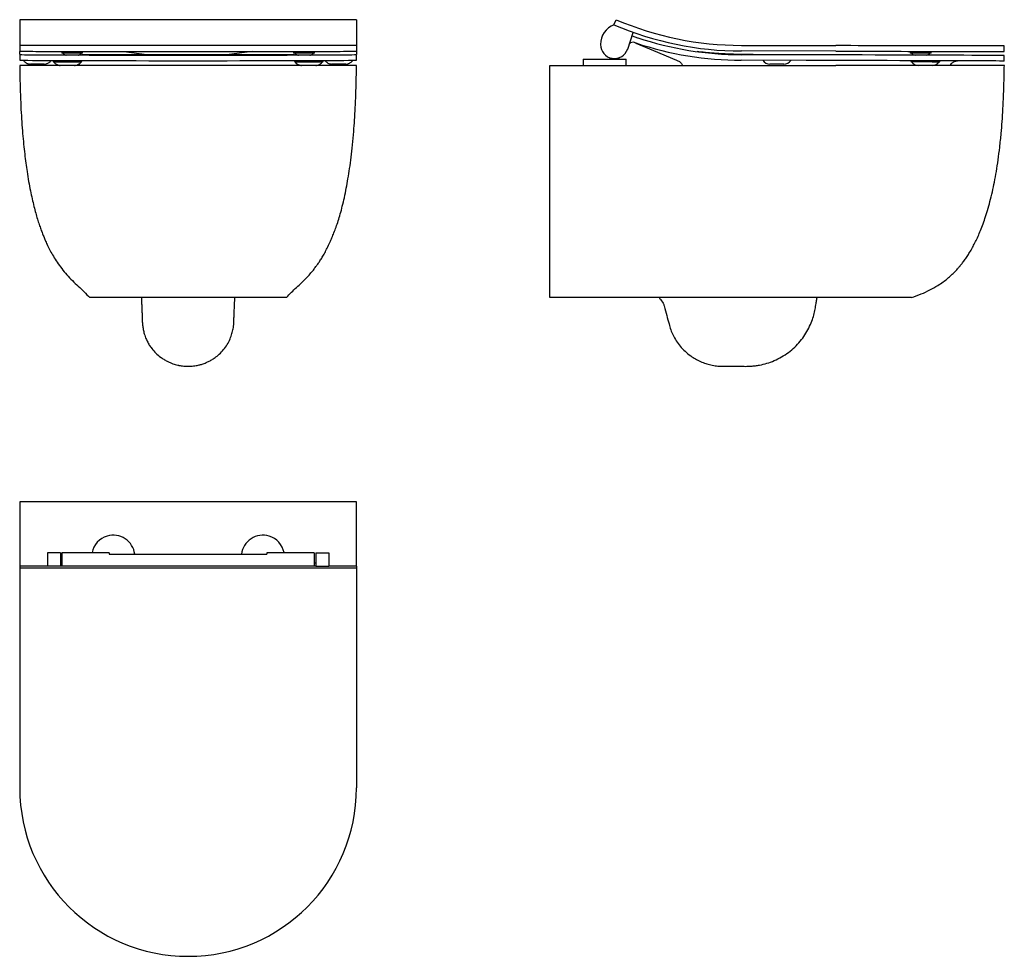
# Model space of a CAD drawing. Extents: x 44 to 1105, y 44 to 1053.
import ezdxf

# ---------------------------------------------------------------- set-up
doc = ezdxf.new("R2010")
doc.units = 0
doc.layers.get('0').update_dxf_attribs({"linetype": 'CONTINUOUS'})

msp = doc.modelspace()

# ---------------------------------------------------------------- linework, layer by layer
at = {"color": 7, "linetype": 'CONTINUOUS'}
for p, q in [((407.2, 1053.2), (44.2, 1053.2)), ((44.2, 1053.2), (44.2, 1025.5)), ((407.2, 1053.2), (407.2, 1025.5)), ((684.6, 1047.7), (687, 1053.2)), ((699.5, 1021.6), (705.4, 1039.6)), ((704.2, 1035.8), (710.2, 1033.8)), ((44.2, 1025.5), (44.2, 1025.3)), ((407.2, 1025.5), (44.2, 1025.5)), ((44.2, 1025.3), (44.2, 1019.3)), ((44.2, 1015.9), (44.2, 1019.1)), ((89.4, 1019.1), (89.4, 1017.1)), ((111.9, 1017.1), (111.9, 1019)), ((156.5, 1019), (181.2, 1015.7)), ((294.8, 1019), (270.1, 1015.7)), ((339.4, 1019), (339.4, 1017.1)), ((361.9, 1017.1), (361.9, 1019.1)), ((407.2, 1025.5), (407.2, 1025.3)), ((407.2, 1025.3), (407.2, 1019.3)), ((407.2, 1019.1), (407.2, 1015.9)), ((708.3, 1028.1), (706.7, 1028.7)), ((822, 1025.5), (923.7, 1025.3)), ((923.7, 1019.3), (822, 1019.5)), ((1004, 1019.1), (1004, 1017.1)), ((1026.5, 1017.1), (1026.5, 1019.1)), ((1105.2, 1018.9), (1105.2, 1024.9)), ((44.2, 1015.2), (44.2, 1015.3)), ((44.2, 1015.1), (44.2, 1009.5)), ((44.2, 1009.2), (44.2, 1009.3)), ((80.2, 1009), (80.2, 1008)), ((111.2, 1008), (111.2, 1009)), ((340.2, 1009), (340.2, 1008)), ((371.2, 1008), (371.2, 1009)), ((407.2, 1015.4), (407.2, 1015.2)), ((407.2, 1009.3), (407.2, 1009.2)), ((651.4, 1010.7), (651.4, 1003.7)), ((651.4, 1010.7), (652.4, 1010.7)), ((652.4, 1010.7), (697.9, 1010.7)), ((680.2, 1012.2), (680.2, 1010.7)), ((690.2, 1010.7), (690.2, 1012.2)), ((697.9, 1003.7), (697.9, 1010.7)), ((891.9, 1009.3), (821.9, 1009.5)), ((1004.7, 1009), (1004.7, 1008)), ((1035.7, 1007.9), (1035.7, 1008.9)), ((1105.2, 1008.7), (1105.2, 1014.7)), ((615.4, 1003.7), (923.9, 1003.7)), ((44.2, 533.7), (44.2, 464.4)), ((407.2, 533.7), (44.2, 533.7)), ((407.2, 464.4), (407.2, 533.7)), ((88.2, 478.8), (74.2, 478.8)), ((74.2, 478.8), (74.2, 464.4)), ((88.2, 478.8), (88.2, 464.4)), ((140.7, 478.8), (89.7, 478.8)), ((89.7, 478.8), (89.7, 464.4)), ((140.7, 478.8), (140.7, 477.1)), ((361.7, 478.8), (310.7, 478.8)), ((310.7, 478.8), (310.7, 477.1)), ((361.7, 478.8), (361.7, 464.4)), ((363.2, 478.8), (363.2, 464.4)), ((363.2, 478.8), (377.2, 478.8)), ((377.2, 478.8), (377.2, 464.4)), ((89.7, 467.8), (88.2, 467.8)), ((89.7, 467.8), (88.2, 467.8)), ((140.7, 477.1), (310.7, 477.1)), ((361.7, 467.8), (363.2, 467.8)), ((361.7, 467.8), (363.2, 467.8)), ((74.2, 464.4), (44.2, 464.4)), ((44.2, 464.4), (44.2, 462.1)), ((407.2, 462.1), (44.2, 462.1)), ((44.2, 462.1), (44.2, 225.3)), ((88.2, 464.4), (74.2, 464.4)), ((363.2, 464.4), (88.2, 464.4)), ((363.2, 464.4), (377.2, 464.4)), ((407.2, 464.4), (377.2, 464.4)), ((407.2, 464.4), (407.2, 462.1)), ((407.2, 462.1), (407.2, 225.3))]:
    msp.add_line(p, q, dxfattribs=at)
at = {"color": 7, "linetype": 'CONTINUOUS', "flags": 128}
for points in [[(44.2, 1019.3), (44.3, 1019.3), (44.9, 1019.3), (45.7, 1019.2), (47, 1019.2), (48.6, 1019.2), (50.5, 1019.2), (52.8, 1019.2), (55.4, 1019.2), (58.4, 1019.2), (61.6, 1019.1), (65.2, 1019.1), (69.1, 1019.1), (73.4, 1019.1), (77.9, 1019.1), (82.7, 1019.1), (87.8, 1019.1), (93.1, 1019.1), (98.7, 1019), (104.6, 1019), (110.7, 1019), (117, 1019), (123.6, 1019), (130.3, 1019), (137.2, 1019), (144.3, 1019), (151.6, 1019), (159, 1019), (166.5, 1019), (174.2, 1019), (181.9, 1019), (189.8, 1018.9), (197.7, 1018.9), (205.6, 1018.9), (213.6, 1018.9), (221.6, 1018.9), (229.7, 1018.9), (237.7, 1018.9), (245.7, 1018.9), (253.6, 1018.9), (261.6, 1018.9), (269.4, 1019), (277.1, 1019), (284.8, 1019), (292.3, 1019), (299.7, 1019), (307, 1019), (314.1, 1019), (321, 1019), (327.7, 1019), (334.3, 1019), (340.6, 1019), (346.7, 1019), (352.6, 1019), (358.2, 1019.1), (363.5, 1019.1), (368.6, 1019.1), (373.4, 1019.1), (377.9, 1019.1), (382.2, 1019.1), (386.1, 1019.1), (389.7, 1019.1), (393, 1019.2), (395.9, 1019.2), (398.5, 1019.2), (400.8, 1019.2), (402.7, 1019.2), (404.3, 1019.2), (405.6, 1019.2), (406.4, 1019.3), (407, 1019.3), (407.2, 1019.3)], [(708.3, 1028.1), (727.4, 1020.1), (752, 1009.7)], [(1105.2, 1024.9), (1105.2, 1024.9), (1104.8, 1024.9), (1104.1, 1024.9), (1103.1, 1024.9), (1101.6, 1024.9), (1099.9, 1025), (1097.8, 1025), (1095.3, 1025), (1092.5, 1025), (1089.4, 1025), (1086, 1025), (1082.2, 1025), (1078.2, 1025), (1073.8, 1025), (1069.1, 1025), (1064.2, 1025), (1059, 1025), (1053.5, 1025), (1047.7, 1025.1), (1041.8, 1025.1), (1035.5, 1025.1), (1029.1, 1025.1), (1022.5, 1025.1), (1015.6, 1025.1), (1008.6, 1025.1), (1001.4, 1025.1), (994.1, 1025.2), (986.6, 1025.2), (979, 1025.2), (971.3, 1025.2), (963.6, 1025.2), (955.7, 1025.2), (947.7, 1025.2), (939.8, 1025.3), (931.8, 1025.3), (923.7, 1025.3)], [(923.7, 1019.3), (931.7, 1019.3), (939.8, 1019.3), (947.7, 1019.2), (955.7, 1019.2), (963.5, 1019.2), (971.3, 1019.2), (979, 1019.2), (986.6, 1019.2), (994.1, 1019.2), (1001.4, 1019.1), (1008.6, 1019.1), (1015.6, 1019.1), (1022.5, 1019.1), (1029.1, 1019.1), (1035.5, 1019.1), (1041.7, 1019.1), (1047.7, 1019.1), (1053.5, 1019), (1059, 1019), (1064.2, 1019), (1069.1, 1019), (1073.8, 1019), (1078.2, 1019), (1082.2, 1019), (1086, 1019), (1089.4, 1019), (1092.5, 1019), (1095.3, 1019), (1097.8, 1019), (1099.9, 1019), (1101.6, 1018.9), (1103, 1018.9), (1104.1, 1018.9), (1104.8, 1018.9), (1105.2, 1018.9), (1105.2, 1018.9)], [(407.2, 1015.2), (406.6, 1015.2), (404.9, 1015.2), (402.1, 1015.1), (398.3, 1015.1), (393.3, 1015), (387.4, 1015), (380.4, 1015), (372.5, 1014.9), (363.7, 1014.9), (354, 1014.9), (343.5, 1014.9), (332.3, 1014.8), (320.5, 1014.8), (308, 1014.8), (295.1, 1014.8), (281.7, 1014.8), (268, 1014.7), (254, 1014.7), (239.9, 1014.7), (225.6, 1014.7), (211.4, 1014.7), (197.3, 1014.7), (183.3, 1014.7), (169.6, 1014.8), (156.2, 1014.8), (143.2, 1014.8), (130.8, 1014.8), (119, 1014.8), (107.8, 1014.9), (97.3, 1014.9), (87.6, 1014.9), (78.8, 1014.9), (70.9, 1015), (63.9, 1015), (58, 1015), (53, 1015.1), (49.2, 1015.1), (46.4, 1015.2), (44.7, 1015.2), (44.2, 1015.2)], [(407.2, 1009.2), (406.6, 1009.2), (405.1, 1009.2), (402.4, 1009.1), (398.5, 1009.1), (393.5, 1009), (387.3, 1009), (380.2, 1009), (372.1, 1008.9), (363.2, 1008.9), (353.5, 1008.9), (343.1, 1008.9), (331.9, 1008.8), (320.1, 1008.8), (307.7, 1008.8), (294.8, 1008.8), (281.5, 1008.8), (267.8, 1008.7), (253.9, 1008.7), (239.8, 1008.7), (225.7, 1008.7), (211.5, 1008.7), (197.4, 1008.7), (183.5, 1008.7), (169.8, 1008.8), (156.5, 1008.8), (143.6, 1008.8), (131.2, 1008.8), (119.4, 1008.8), (108.2, 1008.9), (97.8, 1008.9), (88.1, 1008.9), (79.2, 1008.9), (71.1, 1009), (64, 1009), (57.8, 1009), (52.8, 1009.1), (49, 1009.1), (46.2, 1009.2), (44.7, 1009.2), (44.2, 1009.2)], [(111.9, 1017.1), (111.9, 1017.1), (111.6, 1017.1), (111, 1017.1), (110, 1017.1), (108.8, 1017.1), (107.3, 1017.1), (105.5, 1017.1), (103.6, 1017.1), (101.7, 1017.1), (99.6, 1017.1), (97.7, 1017.1), (95.8, 1017.1), (94, 1017.1), (92.5, 1017.1), (91.3, 1017.1), (90.3, 1017.1), (89.7, 1017.1), (89.4, 1017.1), (89.4, 1017.1)], [(106.6, 1015.1), (106.6, 1015.1), (106.2, 1015.1), (105.5, 1015.1), (104.5, 1015.1), (103.2, 1015.1), (101.8, 1015.1), (100.3, 1015.1), (98.8, 1015.1), (97.4, 1015.1), (96.3, 1015.1), (95.4, 1015.1), (94.8, 1015.1), (94.7, 1015.1)], [(361.9, 1017.1), (361.9, 1017.1), (361.6, 1017.1), (361, 1017.1), (360, 1017.1), (358.8, 1017.1), (357.3, 1017.1), (355.5, 1017.1), (353.6, 1017.1), (351.7, 1017.1), (349.6, 1017.1), (347.7, 1017.1), (345.8, 1017.1), (344, 1017.1), (342.5, 1017.1), (341.3, 1017.1), (340.3, 1017.1), (339.7, 1017.1), (339.4, 1017.1), (339.4, 1017.1)], [(356.7, 1015.1), (356.5, 1015.1), (355.9, 1015.1), (355, 1015.1), (353.9, 1015.1), (352.5, 1015.1), (351, 1015.1), (349.5, 1015.1), (348.1, 1015.1), (346.8, 1015.1), (345.8, 1015.1), (345.1, 1015.1), (344.7, 1015.1), (344.7, 1015.1)], [(923.7, 1015.2), (872.8, 1015.4), (821.9, 1015.5)], [(923.7, 1009.2), (908, 1009.3), (891.9, 1009.3)], [(1105.2, 1014.7), (1105.2, 1014.7), (1104.6, 1014.7), (1103, 1014.7), (1100.2, 1014.7), (1096.3, 1014.8), (1091.4, 1014.8), (1085.4, 1014.8), (1078.4, 1014.8), (1070.5, 1014.8), (1061.7, 1014.9), (1052, 1014.9), (1041.6, 1014.9), (1030.4, 1014.9), (1018.5, 1015), (1006.1, 1015), (993.1, 1015), (979.8, 1015.1), (966.1, 1015.1), (952.1, 1015.2), (937.9, 1015.2), (923.7, 1015.2)], [(1105.2, 1008.7), (1104.6, 1008.7), (1103, 1008.7), (1100.2, 1008.7), (1096.4, 1008.8), (1091.5, 1008.8), (1085.6, 1008.8), (1078.7, 1008.8), (1070.8, 1008.8), (1062.1, 1008.9), (1052.5, 1008.9), (1042.1, 1008.9), (1030.9, 1008.9), (1018.9, 1009), (1006.1, 1009), (992.8, 1009), (979.1, 1009.1), (965.2, 1009.1), (951.2, 1009.2), (937.3, 1009.2), (923.7, 1009.2)], [(1026.5, 1017.1), (1026.4, 1017.1), (1026.1, 1017.1), (1025.3, 1017.1), (1024.3, 1017.1), (1023, 1017.1), (1021.4, 1017.1), (1019.6, 1017.1), (1017.7, 1017.1), (1015.7, 1017.1), (1013.7, 1017.1), (1011.7, 1017.1), (1009.9, 1017.1), (1008.2, 1017.1), (1006.7, 1017.1), (1005.6, 1017.1), (1004.7, 1017.1), (1004.1, 1017.1), (1004, 1017.1)], [(1015.2, 1015.1), (1013.7, 1015.1), (1012.3, 1015.1), (1011.1, 1015.1), (1010.1, 1015.1), (1009.5, 1015.1), (1009.2, 1015.1), (1009.2, 1015.1)], [(1021.2, 1015.1), (1021.2, 1015.1), (1020.9, 1015.1), (1020.3, 1015.1), (1019.3, 1015.1), (1018.1, 1015.1), (1016.7, 1015.1), (1015.2, 1015.1)], [(70.6, 1005.4), (70.4, 1005.4), (69.8, 1005.4), (69, 1005.4), (67.8, 1005.4), (66.4, 1005.4), (64.9, 1005.4), (63.3, 1005.4), (61.7, 1005.4), (60.1, 1005.4), (58.7, 1005.4), (57.5, 1005.4), (56.6, 1005.4), (56, 1005.4), (55.7, 1005.4)], [(80.2, 1008), (80.2, 1008), (80.4, 1008), (81.1, 1008), (82, 1007.9), (83.3, 1007.9), (84.9, 1007.9), (86.7, 1007.9), (88.8, 1007.9), (91, 1007.9), (93.3, 1007.9), (95.7, 1007.9)], [(103.1, 1004), (102.9, 1004), (102.3, 1004), (101.5, 1004), (100.3, 1004), (98.9, 1003.9), (97.4, 1003.9), (95.8, 1003.9), (94.2, 1003.9), (92.6, 1003.9), (91.2, 1004), (90, 1004), (89.1, 1004), (88.5, 1004), (88.2, 1004)], [(95.7, 1007.9), (98, 1007.9), (100.3, 1007.9), (102.5, 1007.9), (104.6, 1007.9), (106.4, 1007.9), (108, 1007.9), (109.3, 1007.9), (110.2, 1008), (110.9, 1008), (111.1, 1008), (111.2, 1008)], [(340.2, 1008), (340.2, 1008), (340.4, 1008), (341.1, 1008), (342, 1007.9), (343.3, 1007.9), (344.9, 1007.9), (346.7, 1007.9), (348.8, 1007.9), (351, 1007.9), (353.3, 1007.9), (355.7, 1007.9)], [(363.1, 1004), (362.9, 1004), (362.3, 1004), (361.5, 1004), (360.3, 1004), (358.9, 1003.9), (357.4, 1003.9), (355.8, 1003.9), (354.2, 1003.9), (352.6, 1003.9), (351.2, 1004), (350, 1004), (349.1, 1004), (348.5, 1004), (348.2, 1004)], [(355.7, 1007.9), (358, 1007.9), (360.3, 1007.9), (362.5, 1007.9), (364.6, 1007.9), (366.4, 1007.9), (368, 1007.9), (369.3, 1007.9), (370.2, 1008), (370.9, 1008), (371.1, 1008), (371.2, 1008)], [(395.6, 1005.4), (395.4, 1005.4), (394.8, 1005.4), (394, 1005.4), (392.8, 1005.4), (391.4, 1005.4), (389.9, 1005.4), (388.3, 1005.4), (386.7, 1005.4), (385.1, 1005.4), (383.7, 1005.4), (382.5, 1005.4), (381.6, 1005.4), (381, 1005.4), (380.7, 1005.4)], [(856.1, 1005.4), (854.8, 1005.4), (853.8, 1005.4), (853.1, 1005.4), (852.7, 1005.4), (852.7, 1005.4)], [(867.7, 1005.4), (867.5, 1005.4), (867, 1005.4), (866.2, 1005.4), (865.1, 1005.4), (863.8, 1005.4), (862.3, 1005.4), (860.7, 1005.4), (859.1, 1005.4), (857.5, 1005.4), (856.1, 1005.4)], [(1004.7, 1008), (1004.7, 1008), (1005.1, 1008), (1005.8, 1008), (1006.9, 1008), (1008.2, 1008), (1009.9, 1008), (1011.8, 1008), (1013.8, 1008), (1016.1, 1008), (1018.4, 1008), (1020.8, 1008), (1023.1, 1008), (1025.4, 1008), (1027.6, 1007.9), (1029.6, 1007.9), (1031.3, 1007.9), (1032.9, 1007.9), (1034.1, 1007.9), (1035, 1007.9), (1035.5, 1007.9), (1035.7, 1007.9)], [(1016.1, 1004), (1014.8, 1004), (1013.8, 1004), (1013.1, 1004), (1012.7, 1004), (1012.7, 1004)], [(1027.7, 1003.9), (1027.5, 1003.9), (1027, 1003.9), (1026.2, 1004), (1025.1, 1004), (1023.8, 1004), (1022.3, 1004), (1020.7, 1004), (1019.1, 1004), (1017.5, 1004), (1016.1, 1004)]]:
    msp.add_lwpolyline(points, dxfattribs=at)
at = {"color": 7, "linetype": 'CONTINUOUS'}
for centre, radius, start, end in [((822.6, 1370.9), 345.4, 246.8734, 269.8917), ((693.3, 1026.4), 23.1, 112.0808, 179.8917), ((822.6, 1370.9), 351.4, 246.8734, 269.8917), ((822.9, 1371.4), 355.9, 251.5402, 269.8412), ((685.2, 1026.4), 15, 179.8917, 341.5912), ((705.1, 1024), 5, 71.5404, 138.5012), ((822.9, 1371.4), 361.9, 251.5403, 269.841), ((852.7, 1014.5), 9.03, 213.696, 269.8409), ((867.7, 1014.4), 9.03, 269.8409, 325.9859), ((1009.2, 1020.1), 5, 216.7616, 269.8917), ((1021.2, 1020.1), 5, 269.8917, 323.0218), ((1012.7, 1013), 9.03, 213.696, 269.8409), ((1027.7, 1013), 9.03, 269.8409, 325.9859), ((145, 474.4), 23.3, 106.5306, 168.9539), ((145, 474.4), 23.3, 6.6729, 106.5306), ((306.3, 474.4), 23.3, 73.4694, 173.3271), ((306.3, 474.4), 23.2, 11.0461, 73.4694), ((225.7, 225.3), 181.5, 180.0001, 359.9999)]:
    msp.add_arc(centre, radius, start, end, dxfattribs=at)
for points, knots in [([(858.2, 1015.4), (856.7, 1015.4), (854.1, 1015.4), (850.8, 1015.4), (848.3, 1015.4), (846.2, 1015.5), (843.4, 1015.5), (840.2, 1015.5), (836.5, 1015.5), (833, 1015.6), (829.5, 1015.6), (826.3, 1015.7), (823.1, 1015.7), (820.3, 1015.8), (817.5, 1015.8), (814.2, 1015.9), (810.5, 1016.1), (806.6, 1016.2), (803.3, 1016.4), (800.7, 1016.5), (798.6, 1016.6), (796.6, 1016.7), (794.6, 1016.8), (792.4, 1017), (790.1, 1017.2), (787.7, 1017.4), (785.4, 1017.6), (783.1, 1017.8), (780.5, 1018.1), (777.6, 1018.4), (775.5, 1018.7), (774.4, 1018.8)], [0, 0, 0, 0, 0.045513, 0.07888, 0.100744, 0.122006, 0.14357, 0.186822, 0.227543, 0.265843, 0.308181, 0.350469, 0.38312, 0.412831, 0.443256, 0.479118, 0.525464, 0.575027, 0.616889, 0.645246, 0.670802, 0.693617, 0.718484, 0.745512, 0.7771, 0.809428, 0.839097, 0.867107, 0.902001, 0.946104, 1, 1, 1, 1]), ([(48.2, 1009.3), (48.2, 1009.3), (48.4, 1008.9), (49, 1008.3), (50, 1007.4), (50.9, 1006.7), (51.9, 1006.2), (52.9, 1005.8), (53.7, 1005.6), (54.4, 1005.5), (54.9, 1005.4), (55.2, 1005.4), (55.3, 1005.4), (55.3, 1005.4)], [0, 0, 0, 0, 0.00289, 0.163145, 0.313824, 0.454482, 0.584197, 0.701511, 0.804313, 0.889343, 0.949988, 0.987671, 1, 1, 1, 1]), ([(70.8, 1005.4), (70.8, 1005.4), (70.9, 1005.4), (71.1, 1005.4), (71.4, 1005.4), (72.2, 1005.5), (73.3, 1005.8), (74.6, 1006.3), (75.8, 1007), (76.9, 1007.9), (77.5, 1008.6), (77.8, 1008.9)], [0, 0, 0, 0, 0.040696, 0.070028, 0.104773, 0.181486, 0.36064, 0.493015, 0.678312, 0.840432, 1, 1, 1, 1]), ([(90.7, 1017.1), (90.7, 1017.1), (90.9, 1016.8), (91.4, 1016.3), (92, 1015.8), (92.7, 1015.5), (93.3, 1015.3), (93.8, 1015.2), (94.2, 1015.1), (94.3, 1015.1), (94.4, 1015.1)], [0, 0, 0, 0, 0.031866, 0.242266, 0.432715, 0.602332, 0.748956, 0.86919, 0.95741, 1, 1, 1, 1]), ([(344.9, 1015.1), (344.3, 1015.1), (342.6, 1015.1), (338.7, 1015.1), (333.4, 1015), (327.1, 1015), (319.9, 1015), (311.8, 1015), (302.9, 1014.9), (293.2, 1014.9), (282.9, 1014.9), (272.1, 1014.9), (260.9, 1014.9), (249.3, 1014.9), (237.5, 1014.9), (225.7, 1014.9), (213.8, 1014.9), (202, 1014.9), (190.4, 1014.9), (179.2, 1014.9), (168.4, 1014.9), (158.1, 1014.9), (148.4, 1014.9), (139.5, 1015), (131.4, 1015), (124.2, 1015), (117.9, 1015), (112.6, 1015.1), (108.8, 1015.1), (107.2, 1015.1), (106.6, 1015.1)], [0, 0, 0, 0, 0.019751, 0.055971, 0.092254, 0.128856, 0.165911, 0.203059, 0.240249, 0.277475, 0.314728, 0.351996, 0.389273, 0.426546, 0.463809, 0.501051, 0.538294, 0.575556, 0.612829, 0.650106, 0.687374, 0.724627, 0.761853, 0.799043, 0.836191, 0.873246, 0.909849, 0.946131, 0.982351, 1, 1, 1, 1]), ([(107, 1015.1), (107, 1015.1), (107.3, 1015.1), (108, 1015.3), (108.9, 1015.6), (109.8, 1016.2), (110.3, 1016.7), (110.6, 1017), (110.6, 1017)], [0, 0, 0, 0, 0.024849, 0.226142, 0.473485, 0.704264, 0.960216, 1, 1, 1, 1]), ([(108.6, 1015.5), (109.9, 1015.5), (112.7, 1015.6), (118.5, 1015.6), (125.4, 1015.6), (133, 1015.6), (141.1, 1015.6), (149.4, 1015.7), (157.6, 1015.7), (165.7, 1015.7), (173.5, 1015.7), (178.7, 1015.7), (181.2, 1015.7)], [0, 0, 0, 0, 0.09849, 0.214826, 0.330112, 0.44223, 0.549646, 0.651391, 0.747157, 0.836955, 0.921097, 1, 1, 1, 1]), ([(181.2, 1015.7), (182.7, 1015.7), (185.3, 1015.7), (189, 1015.7), (192.2, 1015.7), (195.1, 1015.7), (198.7, 1015.7), (202.9, 1015.7), (208.2, 1015.7), (213.6, 1015.7), (219.6, 1015.7), (226.2, 1015.7), (233.3, 1015.7), (240.8, 1015.7), (246.6, 1015.7), (250.8, 1015.7), (253.4, 1015.7), (256.2, 1015.7), (259.1, 1015.7), (262.3, 1015.7), (266, 1015.7), (268.6, 1015.7), (270.1, 1015.7)], [0, 0, 0, 0, 0.0489093, 0.0893085, 0.1251028, 0.1580554, 0.1890583, 0.2463715, 0.3010325, 0.3650649, 0.4303564, 0.500002, 0.5877328, 0.6698554, 0.7521831, 0.7809185, 0.8106112, 0.8416659, 0.8746732, 0.9105266, 0.9509955, 1, 1, 1, 1]), ([(270.1, 1015.7), (272.6, 1015.7), (277.8, 1015.7), (285.6, 1015.7), (293.7, 1015.7), (301.9, 1015.7), (310.2, 1015.6), (318.3, 1015.6), (326, 1015.6), (332.8, 1015.6), (338.6, 1015.6), (341.4, 1015.5), (342.7, 1015.5)], [0, 0, 0, 0, 0.078994, 0.163232, 0.253134, 0.34901, 0.450872, 0.558411, 0.670658, 0.786077, 0.902547, 1, 1, 1, 1]), ([(340.7, 1017), (340.7, 1017), (340.9, 1016.8), (341.4, 1016.3), (342, 1015.8), (342.7, 1015.5), (343.3, 1015.3), (343.8, 1015.2), (344.2, 1015.1), (344.4, 1015.1), (344.4, 1015.1), (344.5, 1015.1)], [0, 0, 0, 0, 0.012792, 0.221912, 0.411212, 0.579819, 0.725585, 0.845141, 0.932914, 0.976175, 1, 1, 1, 1]), ([(356.9, 1015.1), (357, 1015.1), (357.2, 1015.1), (357.9, 1015.2), (358.7, 1015.5), (359.7, 1016.1), (360.3, 1016.6), (360.6, 1017), (360.6, 1017.1)], [0, 0, 0, 0, 0.045919, 0.197159, 0.427489, 0.66557, 0.931038, 1, 1, 1, 1]), ([(373.5, 1008.9), (373.7, 1008.7), (374.1, 1008.1), (375, 1007.4), (375.9, 1006.7), (376.9, 1006.2), (377.9, 1005.8), (378.7, 1005.6), (379.4, 1005.5), (379.9, 1005.4), (380.2, 1005.4), (380.3, 1005.4), (380.3, 1005.4)], [0, 0, 0, 0, 0.109242, 0.269627, 0.419346, 0.557415, 0.682285, 0.791709, 0.882216, 0.946766, 0.986877, 1, 1, 1, 1]), ([(395.8, 1005.4), (395.8, 1005.4), (395.9, 1005.4), (396.1, 1005.4), (396.4, 1005.4), (397.2, 1005.5), (398.3, 1005.8), (399.6, 1006.3), (400.8, 1007), (401.9, 1007.9), (402.7, 1008.7), (403, 1009.2), (403.1, 1009.4)], [0, 0, 0, 0, 0.0384623, 0.0661848, 0.0990225, 0.1715246, 0.3408439, 0.465951, 0.6410782, 0.7942974, 0.9571153, 1, 1, 1, 1]), ([(407.2, 1009.5), (407.2, 1010.4), (407.2, 1012.3), (407.2, 1014.2), (407.2, 1015.1)], [0, 0, 0, 0, 0.5103365, 1, 1, 1, 1]), ([(752, 1009.7), (752.5, 1009.5), (753.6, 1009), (755.3, 1008.2), (756.7, 1006.9), (757.9, 1005.4), (758.4, 1004.2), (758.6, 1003.7)], [0, 0, 0, 0, 0.1858104, 0.3834499, 0.5913945, 0.8116886, 1, 1, 1, 1]), ([(1047, 1003.7), (1047.1, 1003.9), (1047.3, 1004.3), (1048, 1005.4), (1049, 1006.5), (1050.3, 1007.5), (1051.6, 1008.2), (1053.2, 1008.8), (1054.3, 1008.8), (1054.9, 1008.9)], [0, 0, 0, 0, 0.051081, 0.129205, 0.33964, 0.473701, 0.627682, 0.802529, 1, 1, 1, 1]), ([(44.2, 1003.7), (44.2, 998.1), (44.4, 987.2), (44.9, 971.5), (45.5, 956.9), (46.3, 943.3), (47.3, 930.8), (48.3, 919.3), (49.5, 908.7), (50.7, 898.8), (52.1, 888.9), (53.7, 879), (55.6, 869.2), (57.5, 860.4), (59.4, 852.3), (61.3, 845.1), (63.2, 838.6), (65.1, 832.7), (66.9, 827.5), (68.7, 822.7), (70.4, 818.5), (72.2, 814.2), (74.4, 809.5), (77.1, 804), (80.5, 798), (84.6, 791.6), (89.4, 784.9), (94.9, 778.3), (100.9, 772), (107.3, 766), (113.7, 760.1), (117.7, 755.8), (119.7, 753.7)], [0, 0, 0, 0, 0.062132, 0.120446, 0.174557, 0.224756, 0.271317, 0.313755, 0.353162, 0.389752, 0.423727, 0.464252, 0.501062, 0.534504, 0.564893, 0.592515, 0.617629, 0.640469, 0.660847, 0.679418, 0.696341, 0.712129, 0.731072, 0.753811, 0.779578, 0.807598, 0.838583, 0.870549, 0.902961, 0.935439, 0.967752, 1, 1, 1, 1]), ([(407.2, 1003.7), (407.2, 1003.7), (407.1, 1003.7), (407.1, 1003.7), (407.1, 1003.7), (407.1, 1003.7), (407, 1003.7), (407, 1003.7), (406.9, 1003.7), (406.8, 1003.7), (406.7, 1003.7), (406.6, 1003.7), (406.5, 1003.7), (406.4, 1003.7), (406, 1003.7), (405.3, 1003.7), (403.7, 1003.7), (401.8, 1003.7), (399.4, 1003.7), (396.6, 1003.7), (393.4, 1003.7), (389.8, 1003.7), (384.5, 1003.7), (376.8, 1003.7), (366.2, 1003.7), (354.2, 1003.7), (341, 1003.7), (326.7, 1003.7), (311.3, 1003.7), (295.2, 1003.7), (278.4, 1003.7), (261.1, 1003.7), (243.5, 1003.7), (225.7, 1003.7), (207.8, 1003.7), (190.2, 1003.7), (172.9, 1003.7), (156.1, 1003.7), (140, 1003.7), (124.7, 1003.7), (110.3, 1003.7), (97.1, 1003.7), (85.1, 1003.7), (74.5, 1003.7), (66.9, 1003.7), (61.5, 1003.7), (57.9, 1003.7), (54.7, 1003.7), (51.9, 1003.7), (49.5, 1003.7), (47.6, 1003.7), (46, 1003.7), (45.2, 1003.7), (44.8, 1003.7), (44.6, 1003.7), (44.4, 1003.7), (44.3, 1003.7), (44.2, 1003.7), (44.2, 1003.7), (44.2, 1003.7), (44.2, 1003.7)], [0, 0, 0, 0, 0.002406, 0.004811, 0.007216, 0.00962, 0.012024, 0.014428, 0.016831, 0.019235, 0.021639, 0.024043, 0.026448, 0.028853, 0.031259, 0.046887, 0.062516, 0.078143, 0.093772, 0.1094, 0.125028, 0.140656, 0.156285, 0.187531, 0.218778, 0.250025, 0.281272, 0.312519, 0.343766, 0.375013, 0.406259, 0.437506, 0.468753, 0.5, 0.531247, 0.562494, 0.593741, 0.624988, 0.656234, 0.687481, 0.718728, 0.749975, 0.781222, 0.812469, 0.843716, 0.859343, 0.874972, 0.8906, 0.906228, 0.921856, 0.937485, 0.953112, 0.968741, 0.973208, 0.977674, 0.982138, 0.986602, 0.991066, 0.995532, 1, 1, 1, 1]), ([(80.7, 1007.9), (80.7, 1007.9), (80.9, 1007.5), (81.5, 1006.8), (82.5, 1005.9), (83.4, 1005.3), (84.4, 1004.8), (85.4, 1004.4), (86.2, 1004.2), (86.9, 1004.1), (87.4, 1004), (87.7, 1004), (87.8, 1004), (87.8, 1004)], [0, 0, 0, 0, 0.00289, 0.163145, 0.313824, 0.454482, 0.584198, 0.701511, 0.804313, 0.889343, 0.949988, 0.987671, 1, 1, 1, 1]), ([(103.3, 1004), (103.3, 1004), (103.4, 1004), (103.6, 1004), (103.9, 1004), (104.7, 1004.1), (105.8, 1004.3), (107.1, 1004.9), (108.3, 1005.5), (109.4, 1006.5), (110.2, 1007.3), (110.5, 1007.8), (110.6, 1007.9)], [0, 0, 0, 0, 0.038462, 0.066184, 0.099022, 0.171525, 0.340844, 0.465951, 0.641078, 0.794298, 0.957115, 1, 1, 1, 1]), ([(108, 1005.4), (108.1, 1005.3), (108.5, 1004.9), (108.8, 1004.3), (109, 1003.7), (109, 1003.7)], [0, 0, 0, 0, 0.17509, 0.88656, 1, 1, 1, 1]), ([(331.7, 753.7), (333.4, 755.6), (336.9, 759.5), (342.5, 764.6), (347.9, 769.6), (352.7, 774.4), (357, 779), (360.5, 783.2), (363.2, 786.8), (365.6, 790.1), (367.9, 793.4), (370.4, 797.4), (373, 802), (375.8, 807.3), (378.4, 812.7), (380.8, 818.3), (383, 823.8), (385.3, 829.9), (387.5, 836.6), (389.8, 844.1), (392, 852.5), (394.2, 861.7), (396.2, 871.6), (398.1, 882.1), (399.8, 893.2), (401.5, 905.3), (402.9, 918.6), (404.1, 932), (405.1, 945.3), (405.9, 958.6), (406.5, 972.8), (406.9, 987.9), (407.1, 998.3), (407.2, 1003.7)], [0, 0, 0, 0, 0.029229, 0.05746, 0.084547, 0.110038, 0.13336, 0.153864, 0.170875, 0.183792, 0.198933, 0.216113, 0.235594, 0.257694, 0.282793, 0.302684, 0.324498, 0.348444, 0.374754, 0.403685, 0.435524, 0.470587, 0.509223, 0.547186, 0.588622, 0.633853, 0.683227, 0.737119, 0.782894, 0.831914, 0.884398, 0.940578, 1, 1, 1, 1]), ([(340.7, 1007.9), (340.7, 1007.9), (340.9, 1007.5), (341.5, 1006.8), (342.5, 1005.9), (343.4, 1005.3), (344.4, 1004.8), (345.4, 1004.4), (346.2, 1004.2), (346.9, 1004.1), (347.4, 1004), (347.7, 1004), (347.8, 1004), (347.8, 1004)], [0, 0, 0, 0, 0.00289, 0.163144, 0.313823, 0.454483, 0.584197, 0.701511, 0.804313, 0.889343, 0.949988, 0.987671, 1, 1, 1, 1]), ([(342.4, 1003.7), (342.4, 1003.7), (342.6, 1004.3), (342.9, 1004.8), (343.3, 1005.3), (343.3, 1005.4)], [0, 0, 0, 0, 0.091318, 0.83996, 1, 1, 1, 1]), ([(363.3, 1004), (363.3, 1004), (363.4, 1004), (363.6, 1004), (363.9, 1004), (364.7, 1004.1), (365.8, 1004.3), (367.1, 1004.9), (368.3, 1005.5), (369.4, 1006.5), (370.2, 1007.3), (370.5, 1007.8), (370.6, 1007.9)], [0, 0, 0, 0, 0.038462, 0.066185, 0.099022, 0.171524, 0.340844, 0.465951, 0.641078, 0.794297, 0.957115, 1, 1, 1, 1]), ([(615.4, 753.7), (615.4, 755.3), (615.4, 758.6), (615.4, 763.4), (615.4, 768.6), (615.4, 774.3), (615.4, 780.2), (615.4, 786.1), (615.4, 791.8), (615.4, 798.2), (615.4, 805.5), (615.4, 813.6), (615.4, 822.2), (615.4, 831.3), (615.4, 840.7), (615.4, 851.1), (615.4, 862.4), (615.4, 874.7), (615.4, 888.1), (615.4, 901.4), (615.4, 914.6), (615.4, 927.5), (615.4, 941.2), (615.4, 955.6), (615.4, 971), (615.4, 987.1), (615.4, 998.1), (615.4, 1003.7)], [0, 0, 0, 0, 0.024187, 0.049948, 0.077806, 0.108238, 0.1418, 0.165808, 0.191699, 0.219744, 0.250241, 0.283509, 0.319886, 0.353806, 0.390492, 0.430174, 0.47308, 0.519443, 0.569495, 0.623467, 0.668775, 0.716758, 0.767528, 0.821196, 0.877873, 0.93767, 1, 1, 1, 1]), ([(1105.4, 1003.7), (1105.4, 1003.7), (1105.4, 1003.7), (1105.3, 1003.7), (1105.3, 1003.7), (1105.3, 1003.7), (1105.2, 1003.7), (1105.2, 1003.7), (1105.1, 1003.7), (1105, 1003.7), (1105, 1003.7), (1104.9, 1003.7), (1104.7, 1003.7), (1104.6, 1003.7), (1104.3, 1003.7), (1103.5, 1003.7), (1102, 1003.7), (1100, 1003.7), (1097.6, 1003.7), (1094.8, 1003.7), (1091.6, 1003.7), (1088, 1003.7), (1082.7, 1003.7), (1075, 1003.7), (1064.4, 1003.7), (1052.4, 1003.7), (1039.2, 1003.7), (1024.9, 1003.7), (1012.1, 1003.7), (1001.5, 1003.7), (993.4, 1003.7), (985, 1003.7), (976.6, 1003.7), (968, 1003.7), (959.3, 1003.7), (950.5, 1003.7), (943.8, 1003.7), (939.1, 1003.7), (936.6, 1003.7), (934, 1003.7), (931.5, 1003.7), (929, 1003.7), (926.4, 1003.7), (924.7, 1003.7), (923.9, 1003.7)], [0, 0, 0, 0, 0.004811, 0.009621, 0.01443, 0.019238, 0.024045, 0.028852, 0.033659, 0.038466, 0.043273, 0.048081, 0.05289, 0.057701, 0.062512, 0.093765, 0.125019, 0.156271, 0.187525, 0.218777, 0.250031, 0.281284, 0.312538, 0.375025, 0.437513, 0.5, 0.562488, 0.624975, 0.687463, 0.718715, 0.749969, 0.781221, 0.812475, 0.843727, 0.874982, 0.906234, 0.937488, 0.946422, 0.955353, 0.96428, 0.973207, 0.982135, 0.991065, 1, 1, 1, 1]), ([(1005.4, 753.7), (1008.8, 755), (1015.6, 757.4), (1025.1, 761.8), (1033, 766.2), (1039.3, 770.4), (1044.2, 774.2), (1048.3, 777.9), (1051.8, 781.3), (1054.8, 784.4), (1057.4, 787.5), (1059.9, 790.6), (1062.5, 794.1), (1065.3, 798.1), (1068.1, 802.6), (1071, 807.5), (1073.7, 812.8), (1076.5, 818.4), (1079.2, 824.6), (1081.9, 831.6), (1084.7, 839.4), (1087.4, 848), (1090.1, 857.5), (1092.5, 867.7), (1094.8, 878.5), (1096.9, 889.9), (1098.8, 902.5), (1100.5, 916.2), (1102, 929.9), (1103.1, 943.7), (1104, 957.3), (1104.6, 971.9), (1105.1, 987.5), (1105.3, 998.2), (1105.4, 1003.7)], [0, 0, 0, 0, 0.038348, 0.074906, 0.108942, 0.132464, 0.153978, 0.173198, 0.189811, 0.205197, 0.217811, 0.231541, 0.246727, 0.263514, 0.28207, 0.302592, 0.32234, 0.343941, 0.36759, 0.393506, 0.421934, 0.453143, 0.487435, 0.525139, 0.562115, 0.602405, 0.646313, 0.694171, 0.746333, 0.790585, 0.837926, 0.888563, 0.942716, 1, 1, 1, 1]), ([(331.7, 753.7), (331.7, 753.7), (331.7, 753.7), (331.7, 753.7), (331.7, 753.7), (331.7, 753.7), (331.7, 753.7), (331.6, 753.7), (331.4, 753.7), (331.1, 753.7), (330.9, 753.7), (329.9, 753.7), (327, 753.7), (319.5, 753.7), (308.9, 753.7), (295.6, 753.7), (280.2, 753.7), (263, 753.7), (244.6, 753.7), (232, 753.7), (219.3, 753.7), (206.7, 753.7), (188.3, 753.7), (171.1, 753.7), (155.7, 753.7), (142.4, 753.7), (131.8, 753.7), (124.3, 753.7), (121.4, 753.7), (120.4, 753.7), (120.2, 753.7), (119.9, 753.7), (119.7, 753.7), (119.7, 753.7), (119.7, 753.7), (119.7, 753.7), (119.7, 753.7), (119.7, 753.7), (119.7, 753.7), (119.7, 753.7)], [0, 0, 0, 0, 0.0695277, 0.1390555, 0.2085832, 0.278111, 0.278111, 0.2825037, 0.2868964, 0.2912891, 0.2956818, 0.2956818, 0.3212216, 0.3467614, 0.3723011, 0.3978409, 0.4233807, 0.4489205, 0.4744602, 0.5, 0.5, 0.5255398, 0.5510795, 0.5766193, 0.6021591, 0.6276989, 0.6532386, 0.6787784, 0.7043182, 0.7043182, 0.7087109, 0.7131036, 0.7174963, 0.721889, 0.721889, 0.7914168, 0.8609445, 0.9304723, 1, 1, 1, 1]), ([(175.2, 753.7), (175.3, 753.5), (175.3, 752.6), (175.4, 751), (175.5, 749.1), (175.6, 747), (175.7, 744.6), (175.8, 742), (175.9, 738.7), (176.1, 734.5), (176.2, 729.9), (176.4, 725.4), (177, 720.7), (178, 715.7), (179.6, 711), (181.6, 706.5), (183.8, 702.6), (186.8, 698.3), (190.8, 693.8), (195.2, 690), (199.3, 687.2), (202.8, 685.2), (206.1, 683.7), (209.1, 682.5), (212, 681.6), (214, 681), (215.7, 680.7), (217.5, 680.3), (219.9, 680), (222.2, 679.8), (224.3, 679.7), (225.7, 679.7), (227, 679.7), (229.1, 679.8), (231.4, 680), (233.9, 680.3), (235.9, 680.7), (237.4, 681.1), (239.1, 681.5), (241.7, 682.3), (244.8, 683.5), (248.5, 685.2), (252.1, 687.3), (256.2, 690.1), (260.6, 693.9), (265.1, 699), (268.8, 704.6), (271.6, 710.5), (273.4, 716.2), (274.4, 720.9), (274.8, 724.6), (275, 727.2), (275.1, 729.7), (275.1, 731.8), (275.2, 733.9), (275.3, 736.2), (275.4, 739), (275.5, 742.1), (275.6, 744.6), (275.7, 746.3), (275.7, 747.5), (275.8, 749), (275.9, 750.6), (276, 752.2), (276, 753.2), (276.1, 753.7)], [0, 0, 0, 0, 0.002652, 0.012429, 0.026542, 0.042563, 0.060927, 0.080001, 0.097166, 0.119508, 0.143078, 0.167748, 0.191096, 0.213879, 0.239058, 0.257388, 0.276936, 0.296361, 0.324765, 0.35279, 0.371411, 0.389274, 0.405366, 0.419639, 0.432452, 0.446306, 0.451645, 0.456976, 0.46896, 0.483257, 0.490758, 0.498225, 0.5057, 0.513209, 0.527519, 0.539513, 0.544862, 0.553877, 0.562605, 0.570702, 0.591171, 0.607213, 0.625034, 0.643631, 0.671683, 0.700139, 0.729348, 0.757492, 0.783752, 0.808615, 0.82443, 0.839533, 0.852501, 0.862903, 0.871569, 0.882454, 0.898044, 0.916474, 0.935178, 0.950286, 0.965214, 0.97757, 0.986336, 0.994117, 1, 1, 1, 1]), ([(1005.4, 753.7), (1005.4, 753.7), (1004.2, 753.7), (999.2, 753.7), (991.1, 753.7), (980, 753.7), (966.3, 753.7), (950.4, 753.7), (932.9, 753.7), (920.5, 753.7), (913.1, 753.7), (911, 753.7), (907.8, 753.7), (904.4, 753.7), (901.8, 753.7), (876.9, 753.7), (829.9, 753.7), (758.7, 753.7), (687.1, 753.7), (639.3, 753.7), (615.4, 753.7)], [0.5, 0.5, 0.5, 0.5, 0.5255398, 0.5510795, 0.5766193, 0.6021591, 0.6276989, 0.6532386, 0.6787784, 0.7043182, 0.7043182, 0.7087109, 0.7131036, 0.7174963, 0.721889, 0.721889, 0.7914168, 0.8609445, 0.9304723, 1, 1, 1, 1]), ([(733.3, 753.7), (733.9, 752.9), (735.9, 750.6), (737.4, 748), (738.3, 746.3)], [0, 0, 0, 0, 0.337713, 1, 1, 1, 1]), ([(738.3, 746.3), (738.5, 745.8), (739.5, 741.8), (741.4, 734.8), (743.7, 726.3), (745.7, 719.1), (748.3, 713), (751.7, 707.1), (756, 701.2), (761.2, 695.7), (766.8, 691.1), (772.4, 687.5), (777.8, 684.8), (783.4, 682.6), (788.2, 681.3), (792.1, 680.5), (795.1, 680.1), (798.1, 679.8), (801.4, 679.7), (805.5, 679.7), (810.8, 679.7), (816.6, 679.7), (822.4, 679.7), (827.6, 679.6), (832.5, 679.8), (837.1, 680.2), (842.7, 681.1), (849.6, 682.8), (857.5, 685.7), (865.4, 689.6), (872.8, 694.5), (879.6, 700.2), (885.5, 706.6), (890.6, 713.6), (894.8, 720.8), (897.9, 728), (900.2, 734.8), (901.6, 741.1), (902.4, 746.8), (903.1, 750.9), (903.4, 753.1), (903.5, 753.7)], [0, 0, 0, 0, 0.00661, 0.050194, 0.089166, 0.11576, 0.141981, 0.169918, 0.199642, 0.231154, 0.263432, 0.287996, 0.312946, 0.338085, 0.36184, 0.374687, 0.387005, 0.398804, 0.411741, 0.427683, 0.449299, 0.476609, 0.498946, 0.520694, 0.540775, 0.558791, 0.577593, 0.610646, 0.645716, 0.681953, 0.718476, 0.754894, 0.790829, 0.826022, 0.860442, 0.893902, 0.921727, 0.948777, 0.97341, 0.992291, 1, 1, 1, 1]), ([(216.6, 680.5), (216.6, 680.5), (216.6, 680.5), (216.6, 680.5), (216.6, 680.5), (216.7, 680.5), (216.9, 680.5), (217, 680.4)], [0, 0, 0, 0, 0.004863, 0.018234, 0.069196, 0.265692, 1, 1, 1, 1]), ([(224.9, 679.7), (224.9, 679.7), (224.8, 679.7), (225, 679.7), (225.2, 679.7), (225.3, 679.7), (225.3, 679.7), (225.4, 679.7), (225.4, 679.7), (225.5, 679.7), (225.6, 679.7), (225.9, 679.7), (226.2, 679.7), (226.2, 679.7), (226.2, 679.7)], [0, 0, 0, 0, 0.096819, 0.317182, 0.380095, 0.400338, 0.408218, 0.41512, 0.422092, 0.430219, 0.451361, 0.517024, 0.743787, 1, 1, 1, 1])]:
    msp.add_open_spline(points, degree=3, knots=knots, dxfattribs=at)

doc.saveas('drawing.dxf')
